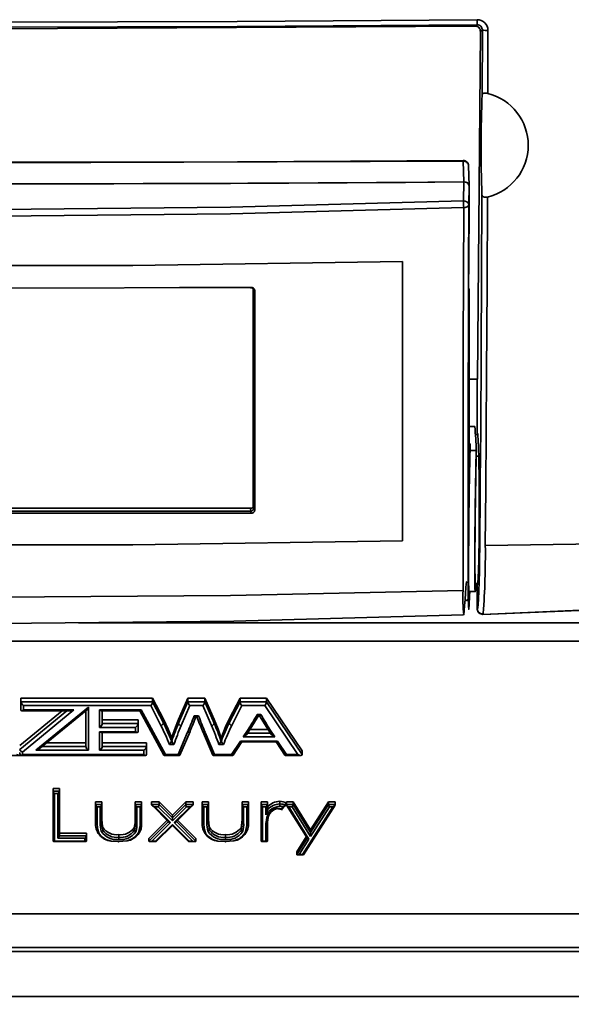
# Model space of a CAD drawing. Units: millimetres. Extents: x 0 to 5880, y 0 to 4158.
# Drawn here: x 1452 to 1556, y 1099 to 1283 of the extents above; entities that cross this region are included whole.
import ezdxf

# ---------------------------------------------------------------- set-up
doc = ezdxf.new("R2010")
doc.units = ezdxf.units.MM
doc.header["$LTSCALE"] = 14
doc.layers.add('KONTUR', color=7, linetype='Continuous', lineweight=35)
doc.styles.add('SLDTEXTSTYLE0', font='TXT', dxfattribs={"width": 0.605})
doc.dimstyles.new('SLDDIMSTYLE3', dxfattribs={"dimtxt": 43.147754, "dimasz": 46.228, "dimexe": 0, "dimexo": 0.0625, "dimgap": 10.786938, "dimtad": 1, "dimdec": 0, "dimrnd": 1e-09, "dimzin": 12, "dimdsep": 46, "dimtxsty": 'SLDTEXTSTYLE0', "dimsah": 1, "dimcen": 0.09, "dimadec": 0, "dimazin": 3, "dimtfac": 1, "dimtofl": 0, "dimtmove": 0, "dimatfit": 3, "dimfxl": 0, "dimfrac": 2, "dimtolj": 1, "dimtzin": 12, "dimarcsym": 0})

# ---------------------------------------------------------------- blocks, each defined once
blk = doc.blocks.new('_D_8')
at = {"color": 7, "linetype": 'Continuous', "lineweight": 18}
for p, q in [((1045.08, 1086.66), (1045.08, 209.5)), ((2332.01, 576.57), (2332.01, 209.5)), ((1045.08, 237.5), (2332.01, 237.5))]:
    blk.add_line(p, q, dxfattribs=at)
for points in [[(1045.08, 237.5), (1091.31, 230.39), (1091.31, 244.61)], [(2332.01, 237.5), (2285.78, 244.61), (2285.78, 230.39)]]:
    blk.add_solid(points, dxfattribs=at)
at = {"color": 7, "linetype": 'Continuous', "lineweight": 18, "insert": (1622.7, 294.8), "char_height": 44.45, "attachment_point": 1, "style": 'SLDTEXTSTYLE0'}
blk.add_mtext('1287', dxfattribs=at)

msp = doc.modelspace()

# ---------------------------------------------------------------- linework, layer by layer
at = {"layer": 'KONTUR', "color": 7, "linetype": 'Continuous', "lineweight": 35}
for p, q in [((1537.663, 1282.226), (1538.023, 1282.469)), ((1538.666, 1281.22), (1538.108, 1215.939)), ((1539.029, 1281.467), (1538.666, 1281.22)), ((1539.006, 1269.398), (1539.029, 1281.467)), ((1540.044, 1269.564), (1540.067, 1281.408)), ((1535.446, 1256.859), (1448.084, 1256.528)), ((1535.577, 1252.959), (1535.446, 1256.859)), ((1536.583, 1252.248), (1536.456, 1256.027)), ((1535.573, 1252.959), (1535.487, 1249.397)), ((1536.584, 1252.252), (1536.498, 1248.696)), ((1536.584, 1245.479), (1536.584, 1252.252)), ((1536.584, 1252.23), (1536.584, 1245.479)), ((1536.484, 1240.889), (1536.584, 1245.479)), ((1524.084, 1238.055), (1524.084, 1185.589)), ((1482.252, 1233.116), (1495.597, 1233.116)), ((1496.084, 1233.166), (1496.084, 1192.086)), ((1536.584, 1232.724), (1536.458, 1233.064)), ((1536.584, 1232.724), (1536.442, 1227.789)), ((1536.584, 1200.064), (1536.584, 1232.724)), ((1538.108, 1215.939), (1536.584, 1215.939)), ((1536.584, 1215.923), (1538.084, 1215.923)), ((1538.108, 1215.939), (1538.084, 1215.923)), ((1538.084, 1215.923), (1538.084, 1205.826)), ((1537.597, 1207.076), (1536.584, 1207.076)), ((1538.153, 1205.576), (1537.625, 1205.576)), ((1536.716, 1203.82), (1536.584, 1200.064)), ((1536.584, 1203.82), (1536.716, 1203.82)), ((1536.716, 1203.82), (1536.716, 1202.544)), ((1536.716, 1202.544), (1537.884, 1202.544)), ((1537.884, 1201.483), (1537.884, 1202.544)), ((1537.884, 1201.483), (1538.352, 1201.483)), ((1496.084, 1192.086), (1496.096, 1191.576)), ((1495.597, 1191.177), (1400.57, 1191.177)), ((1495.584, 1191.705), (1400.583, 1191.705)), ((1495.584, 1191.705), (1495.597, 1191.177)), ((1537.711, 1177.576), (1538.153, 1177.576)), ((1538.084, 1177.326), (1538.084, 1172.796)), ((1538.084, 1172.796), (1538.084, 1177.326)), ((1536.524, 1176.076), (1537.693, 1176.076)), ((1536.63, 1175.189), (1536.653, 1176.076)), ((1539.122, 1171.797), (1539.187, 1171.999)), ((1463.297, 1170.23), (1779.537, 1170.23)), ((1779.457, 1166.737), (1116.711, 1166.737)), ((1452.505, 1156.069), (1477.207, 1156.069)), ((1452.505, 1155.362), (1452.505, 1156.069)), ((1452.505, 1153.845), (1452.505, 1155.362)), ((1452.505, 1155.362), (1477.207, 1155.362)), ((1477.207, 1156.069), (1479.235, 1152.125)), ((1477.207, 1155.362), (1477.207, 1156.069)), ((1477.207, 1155.362), (1479.235, 1151.418)), ((1482.08, 1152.073), (1483.816, 1156.069)), ((1482.08, 1151.365), (1483.816, 1155.362)), ((1483.816, 1155.362), (1483.816, 1156.069)), ((1483.816, 1156.069), (1486.991, 1156.069)), ((1483.816, 1155.362), (1486.991, 1155.362)), ((1486.991, 1156.069), (1488.73, 1152.073)), ((1486.991, 1155.362), (1486.991, 1156.069)), ((1486.991, 1155.362), (1488.73, 1151.365)), ((1491.576, 1152.125), (1493.603, 1156.069)), ((1491.576, 1151.418), (1493.603, 1155.362)), ((1493.603, 1155.362), (1493.603, 1156.069)), ((1493.603, 1156.069), (1498.553, 1156.069)), ((1493.603, 1155.362), (1498.553, 1155.362)), ((1498.553, 1155.362), (1498.553, 1156.069)), ((1498.553, 1156.069), (1505.238, 1146.172)), ((1498.553, 1155.362), (1505.238, 1145.465)), ((1452.279, 1147.147), (1460.266, 1153.698)), ((1452.279, 1146.44), (1461.128, 1153.698)), ((1452.652, 1153.698), (1461.626, 1153.698)), ((1462.398, 1153.845), (1452.779, 1145.955)), ((1453.005, 1154.655), (1453.005, 1153.845)), ((1476.857, 1154.655), (1453.005, 1154.655)), ((1453.005, 1153.845), (1462.398, 1153.845)), ((1455.293, 1146.272), (1465.182, 1154.385)), ((1456.206, 1146.728), (1464.763, 1153.748)), ((1464.682, 1146.979), (1464.682, 1153.682)), ((1465.182, 1154.385), (1465.182, 1146.272)), ((1467.266, 1153.845), (1475.082, 1153.845)), ((1467.266, 1150.577), (1467.266, 1153.845)), ((1467.62, 1153.698), (1474.839, 1153.698)), ((1467.766, 1153.698), (1467.766, 1151.284)), ((1474.784, 1153.698), (1479.292, 1145.364)), ((1475.082, 1153.845), (1479.616, 1145.462)), ((1478.763, 1150.946), (1476.857, 1154.655)), ((1484.186, 1154.655), (1482.559, 1150.909)), ((1486.622, 1154.655), (1484.186, 1154.655)), ((1488.252, 1150.908), (1486.622, 1154.655)), ((1493.954, 1154.655), (1492.047, 1150.946)), ((1498.238, 1154.655), (1493.954, 1154.655)), ((1504.447, 1145.462), (1498.238, 1154.655)), ((1467.766, 1151.991), (1474.494, 1151.991)), ((1474.494, 1151.284), (1474.494, 1151.991)), ((1479.235, 1151.418), (1479.235, 1152.125)), ((1482.08, 1151.365), (1482.08, 1152.073)), ((1484.978, 1152.757), (1485.826, 1152.757)), ((1485.251, 1152.611), (1485.555, 1152.611)), ((1488.73, 1151.365), (1488.73, 1152.073)), ((1491.576, 1151.418), (1491.576, 1152.125)), ((1495.49, 1150.268), (1497.089, 1152.886)), ((1496.792, 1152.979), (1497.515, 1152.979)), ((1497.029, 1152.832), (1497.28, 1152.832)), ((1473.994, 1150.577), (1467.266, 1150.577)), ((1467.266, 1149.767), (1473.994, 1149.767)), ((1467.266, 1146.272), (1467.266, 1149.767)), ((1467.62, 1149.621), (1474.347, 1149.621)), ((1467.766, 1151.284), (1474.494, 1151.284)), ((1467.766, 1149.621), (1467.766, 1146.979)), ((1473.994, 1149.767), (1473.994, 1150.577)), ((1474.494, 1151.284), (1474.494, 1149.767)), ((1481.972, 1145.462), (1483.754, 1149.651)), ((1482.329, 1145.378), (1484.213, 1149.807)), ((1486.594, 1149.807), (1488.478, 1145.378)), ((1487.054, 1149.649), (1488.835, 1145.462)), ((1494.191, 1148.795), (1495.102, 1150.177)), ((1494.914, 1149.337), (1495.52, 1150.256)), ((1495.489, 1150.209), (1498.821, 1150.209)), ((1495.52, 1150.256), (1495.514, 1150.248)), ((1498.79, 1150.255), (1499.396, 1149.337)), ((1499.208, 1150.176), (1500.119, 1148.795)), ((1480.719, 1148.06), (1480.719, 1148.767)), ((1480.719, 1148.767), (1480.794, 1148.767)), ((1480.719, 1148.06), (1480.794, 1148.06)), ((1480.794, 1148.06), (1480.794, 1148.767)), ((1490.014, 1148.06), (1490.014, 1148.767)), ((1490.014, 1148.767), (1490.091, 1148.767)), ((1490.014, 1148.06), (1490.091, 1148.06)), ((1490.091, 1148.06), (1490.091, 1148.767)), ((1492.011, 1145.462), (1493.661, 1147.985)), ((1492.306, 1145.353), (1493.931, 1147.839)), ((1493.661, 1147.985), (1500.649, 1147.985)), ((1493.887, 1147.839), (1500.423, 1147.839)), ((1500.119, 1148.795), (1494.191, 1148.795)), ((1495.023, 1149.502), (1499.287, 1149.502)), ((1500.379, 1147.839), (1502.003, 1145.353)), ((1500.649, 1147.985), (1502.298, 1145.462)), ((1452.779, 1145.955), (1452.779, 1145.462)), ((1465.182, 1146.272), (1455.293, 1146.272)), ((1456.512, 1146.979), (1464.682, 1146.979)), ((1457.374, 1147.686), (1464.682, 1147.686)), ((1475.553, 1146.272), (1467.266, 1146.272)), ((1467.766, 1147.686), (1476.053, 1147.686)), ((1467.766, 1146.979), (1476.053, 1146.979)), ((1475.553, 1145.462), (1475.553, 1146.272)), ((1476.053, 1146.979), (1476.053, 1147.686)), ((1476.053, 1146.979), (1476.053, 1145.462)), ((1481.185, 1147.353), (1480.339, 1147.353)), ((1490.47, 1147.353), (1489.621, 1147.353)), ((1505.238, 1146.172), (1505.238, 1145.465)), ((1449.137, 1145.316), (1475.907, 1145.316)), ((1452.779, 1145.462), (1475.553, 1145.462)), ((1479.373, 1145.316), (1482.235, 1145.316)), ((1479.616, 1145.462), (1481.972, 1145.462)), ((1488.572, 1145.316), (1492.237, 1145.316)), ((1488.835, 1145.462), (1492.011, 1145.462)), ((1502.072, 1145.316), (1505.008, 1145.316)), ((1502.298, 1145.462), (1504.447, 1145.462)), ((1505.238, 1145.465), (1505.238, 1145.438)), ((1458.524, 1139.098), (1459.711, 1139.098)), ((1458.524, 1138.603), (1458.524, 1139.098)), ((1458.524, 1129.249), (1458.524, 1138.603)), ((1458.524, 1138.603), (1459.711, 1138.603)), ((1459.711, 1138.603), (1459.711, 1139.098)), ((1459.711, 1138.603), (1459.711, 1130.208)), ((1458.824, 1138.179), (1458.824, 1129.249)), ((1459.411, 1138.179), (1458.824, 1138.179)), ((1459.411, 1129.784), (1459.411, 1138.179)), ((1501.079, 1136.205), (1501.079, 1136.7)), ((1466.495, 1136.58), (1467.683, 1136.58)), ((1466.495, 1136.085), (1466.495, 1136.58)), ((1466.495, 1136.085), (1467.683, 1136.085)), ((1466.495, 1132.819), (1466.495, 1136.085)), ((1467.383, 1135.66), (1466.795, 1135.66)), ((1466.795, 1135.66), (1466.795, 1132.607)), ((1467.383, 1132.702), (1467.383, 1135.66)), ((1467.683, 1136.085), (1467.683, 1136.58)), ((1467.683, 1136.085), (1467.683, 1132.914)), ((1473.958, 1136.58), (1475.145, 1136.58)), ((1473.958, 1136.085), (1473.958, 1136.58)), ((1473.958, 1136.085), (1475.145, 1136.085)), ((1473.958, 1132.914), (1473.958, 1136.085)), ((1474.845, 1135.66), (1474.258, 1135.66)), ((1474.258, 1135.66), (1474.258, 1132.702)), ((1474.845, 1132.546), (1474.845, 1135.66)), ((1475.145, 1136.085), (1475.145, 1136.58)), ((1475.145, 1136.085), (1475.145, 1132.757)), ((1477.011, 1136.58), (1478.423, 1136.58)), ((1477.011, 1136.085), (1477.011, 1136.58)), ((1477.011, 1136.085), (1478.423, 1136.085)), ((1477.09, 1135.949), (1480.257, 1132.813)), ((1478.269, 1135.66), (1477.594, 1135.66)), ((1477.594, 1135.66), (1480.576, 1132.708)), ((1480.912, 1133.041), (1478.269, 1135.66)), ((1478.423, 1136.085), (1478.423, 1136.58)), ((1478.423, 1136.58), (1480.912, 1134.114)), ((1478.423, 1136.085), (1480.912, 1133.619)), ((1480.912, 1134.114), (1483.4, 1136.58)), ((1480.912, 1133.619), (1483.4, 1136.085)), ((1483.555, 1135.66), (1480.912, 1133.041)), ((1481.251, 1132.708), (1484.23, 1135.66)), ((1481.57, 1132.813), (1484.734, 1135.949)), ((1483.4, 1136.58), (1484.813, 1136.58)), ((1483.4, 1136.085), (1483.4, 1136.58)), ((1483.4, 1136.085), (1484.813, 1136.085)), ((1484.23, 1135.66), (1483.555, 1135.66)), ((1484.813, 1136.085), (1484.813, 1136.58)), ((1486.509, 1136.58), (1487.696, 1136.58)), ((1486.509, 1136.085), (1486.509, 1136.58)), ((1486.509, 1136.085), (1487.696, 1136.085)), ((1486.509, 1132.819), (1486.509, 1136.085)), ((1487.396, 1135.66), (1486.809, 1135.66)), ((1486.809, 1135.66), (1486.809, 1132.607)), ((1487.396, 1132.702), (1487.396, 1135.66)), ((1487.696, 1136.085), (1487.696, 1136.58)), ((1487.696, 1136.085), (1487.696, 1132.914)), ((1493.971, 1136.58), (1495.159, 1136.58)), ((1493.971, 1136.085), (1493.971, 1136.58)), ((1493.971, 1132.914), (1493.971, 1136.085)), ((1493.971, 1136.085), (1495.159, 1136.085)), ((1494.271, 1135.66), (1494.271, 1132.702)), ((1494.859, 1135.66), (1494.271, 1135.66)), ((1494.859, 1132.546), (1494.859, 1135.66)), ((1495.159, 1136.085), (1495.159, 1136.58)), ((1495.159, 1136.085), (1495.159, 1132.757)), ((1497.533, 1136.58), (1498.72, 1136.58)), ((1497.533, 1136.085), (1497.533, 1136.58)), ((1497.533, 1129.249), (1497.533, 1136.085)), ((1497.533, 1136.085), (1498.72, 1136.085)), ((1497.833, 1135.66), (1497.833, 1129.249)), ((1498.42, 1135.66), (1497.833, 1135.66)), ((1498.42, 1134.161), (1498.42, 1135.66)), ((1498.72, 1136.085), (1498.72, 1136.58)), ((1498.72, 1136.085), (1498.72, 1135.078)), ((1501.343, 1135.296), (1501.686, 1135.679)), ((1501.448, 1135.176), (1502.062, 1135.861)), ((1502.112, 1135.97), (1502.112, 1136.465)), ((1502.282, 1136.58), (1503.562, 1136.58)), ((1502.282, 1136.085), (1502.282, 1136.58)), ((1502.282, 1136.085), (1503.562, 1136.085)), ((1502.316, 1135.99), (1506.215, 1129.752)), ((1503.367, 1135.66), (1502.743, 1135.66)), ((1502.743, 1135.66), (1506.519, 1129.619)), ((1506.833, 1130.116), (1503.367, 1135.66)), ((1503.562, 1136.58), (1506.835, 1131.344)), ((1503.562, 1136.085), (1503.562, 1136.58)), ((1503.562, 1136.085), (1506.835, 1130.849)), ((1505.31, 1126.73), (1510.977, 1135.66)), ((1505.49, 1126.666), (1511.406, 1135.989)), ((1510.352, 1135.66), (1506.833, 1130.116)), ((1506.835, 1131.344), (1510.158, 1136.58)), ((1506.835, 1130.849), (1510.158, 1136.085)), ((1510.158, 1136.085), (1510.158, 1136.58)), ((1510.158, 1136.58), (1511.436, 1136.58)), ((1510.158, 1136.085), (1511.436, 1136.085)), ((1510.977, 1135.66), (1510.352, 1135.66)), ((1511.436, 1136.58), (1511.436, 1136.085)), ((1511.436, 1136.085), (1511.436, 1136.051)), ((1476.502, 1129.744), (1479.928, 1133.139)), ((1480.912, 1133.619), (1480.912, 1134.114)), ((1480.912, 1133.041), (1480.912, 1133.619)), ((1481.898, 1133.139), (1485.322, 1129.744)), ((1467.871, 1131.316), (1467.871, 1131.811)), ((1473.762, 1131.248), (1473.762, 1131.743)), ((1476.502, 1129.249), (1480.178, 1132.891)), ((1480.576, 1132.708), (1477.085, 1129.249)), ((1477.76, 1129.249), (1480.912, 1132.372)), ((1477.894, 1129.171), (1480.912, 1132.162)), ((1480.912, 1132.372), (1484.064, 1129.249)), ((1480.912, 1132.162), (1480.912, 1132.372)), ((1480.912, 1132.162), (1483.93, 1129.171)), ((1484.739, 1129.249), (1481.251, 1132.708)), ((1481.648, 1132.891), (1485.322, 1129.249)), ((1487.884, 1131.316), (1487.884, 1131.811)), ((1493.775, 1131.248), (1493.775, 1131.743)), ((1498.42, 1129.249), (1498.42, 1131.334)), ((1498.72, 1131.546), (1498.72, 1129.249)), ((1506.835, 1130.849), (1506.835, 1131.344)), ((1458.824, 1129.249), (1464.499, 1129.249)), ((1464.499, 1129.784), (1459.411, 1129.784)), ((1459.711, 1130.703), (1464.799, 1130.703)), ((1459.711, 1130.208), (1464.799, 1130.208)), ((1464.499, 1129.249), (1464.499, 1129.784)), ((1464.799, 1130.208), (1464.799, 1130.703)), ((1464.799, 1130.208), (1464.799, 1129.249)), ((1470.839, 1129.968), (1470.839, 1130.463)), ((1476.502, 1129.249), (1476.502, 1129.744)), ((1477.085, 1129.249), (1477.76, 1129.249)), ((1484.064, 1129.249), (1484.739, 1129.249)), ((1485.322, 1129.249), (1485.322, 1129.744)), ((1490.852, 1129.968), (1490.852, 1130.463)), ((1497.833, 1129.249), (1498.42, 1129.249)), ((1504.222, 1127.225), (1506.022, 1130.061)), ((1504.222, 1126.73), (1506.178, 1129.811)), ((1506.519, 1129.619), (1504.685, 1126.73)), ((1458.612, 1129.161), (1464.712, 1129.161)), ((1476.673, 1129.161), (1477.869, 1129.161)), ((1483.954, 1129.161), (1485.151, 1129.161)), ((1497.621, 1129.161), (1498.632, 1129.161)), ((1504.222, 1126.73), (1504.222, 1127.225)), ((1504.358, 1126.642), (1505.448, 1126.642)), ((1504.685, 1126.73), (1505.31, 1126.73)), ((1573.084, 1115.602), (1450.584, 1115.602)), ((1450.584, 1109.238), (1579.386, 1109.238)), ((1450.584, 1108.531), (1580.086, 1108.531)), ((1045.738, 1100.045), (1850.43, 1100.045))]:
    msp.add_line(p, q, dxfattribs=at)
at = {"layer": 'KONTUR', "color": 7, "linetype": 'Continuous', "lineweight": 35, "flags": 128}
for points in [[(1358.118, 1283.415), (1403.093, 1283.064), (1448.083, 1282.946), (1493.076, 1283.064), (1538.05, 1283.415)], [(1538.023, 1282.469), (1493.062, 1282.118), (1448.083, 1282.001), (1403.106, 1282.118), (1358.144, 1282.469)], [(1358.504, 1282.226), (1448.084, 1281.73), (1537.663, 1282.226)], [(1539.006, 1269.398), (1539.086, 1269.529), (1539.183, 1269.577), (1539.307, 1269.608), (1539.469, 1269.624), (1539.647, 1269.623), (1539.844, 1269.603), (1540.044, 1269.564)], [(1535.449, 1256.992), (1493.132, 1256.749), (1448.084, 1256.661)], [(1535.446, 1256.859), (1535.447, 1256.969), (1535.449, 1256.982)], [(1535.573, 1252.959), (1522.068, 1252.86), (1468.045, 1252.631), (1414.32, 1252.665), (1360.595, 1252.959)], [(1536.584, 1252.252), (1536.527, 1252.486), (1536.365, 1252.694), (1536.114, 1252.852), (1535.803, 1252.942), (1535.573, 1252.959)], [(1535.487, 1249.397), (1491.795, 1248.202), (1448.083, 1247.804), (1404.373, 1248.202), (1360.68, 1249.397)], [(1538.084, 1172.796), (1538.158, 1173.008), (1538.23, 1173.644), (1538.299, 1174.69), (1538.363, 1176.117), (1538.421, 1177.906), (1538.471, 1179.993), (1538.489, 1180.911), (1538.505, 1181.868), (1538.52, 1182.86), (1538.532, 1183.875), (1538.544, 1184.918), (1538.563, 1186.898), (1538.581, 1188.884), (1538.599, 1190.877), (1538.616, 1192.867), (1538.634, 1194.889), (1538.65, 1196.885), (1538.687, 1201.613), (1538.722, 1206.478), (1538.815, 1221.024), (1538.89, 1235.717), (1538.95, 1250.511)], [(1539.987, 1250.121), (1539.786, 1250.087), (1539.59, 1250.081), (1539.412, 1250.102), (1539.25, 1250.148), (1539.126, 1250.213), (1539.029, 1250.301), (1538.95, 1250.511)], [(1539.582, 1184.695), (1539.678, 1195.384), (1539.76, 1206.221), (1539.831, 1217.126), (1539.919, 1233.574), (1539.987, 1250.121)], [(1535.535, 1248.152), (1491.818, 1246.955), (1448.083, 1246.557), (1404.349, 1246.955), (1360.633, 1248.152)], [(1535.535, 1248.152), (1535.486, 1235.11), (1535.449, 1222.445), (1535.422, 1210.168), (1535.41, 1201.231), (1535.405, 1192.552), (1535.409, 1184.189), (1535.423, 1176.25)], [(1536.498, 1248.696), (1536.498, 1248.686), (1536.421, 1248.491), (1536.212, 1248.316), (1535.976, 1248.218), (1535.782, 1248.174), (1535.535, 1248.152)], [(1536.498, 1248.696), (1536.453, 1236.596), (1536.417, 1224.821), (1536.391, 1213.378), (1536.374, 1202.289), (1536.369, 1195.044), (1536.37, 1188.123), (1536.377, 1181.432), (1536.382, 1178.996), (1536.388, 1176.618), (1536.402, 1174.643), (1536.421, 1173.711)], [(1536.442, 1227.789), (1536.448, 1229.809), (1536.46, 1233.877), (1536.472, 1237.369), (1536.484, 1240.889)], [(1372.084, 1238.055), (1422.422, 1237.294), (1473.476, 1237.292), (1524.084, 1238.055)], [(1495.598, 1233.155), (1448.084, 1233.015), (1400.569, 1233.155)], [(1495.597, 1233.116), (1495.598, 1233.089), (1495.598, 1233.07), (1495.598, 1233.061), (1495.598, 1233.062), (1495.598, 1233.072), (1495.598, 1233.091), (1495.598, 1233.119), (1495.598, 1233.155)], [(1496.096, 1232.755), (1496.097, 1212.143), (1496.096, 1191.576)], [(1496.394, 1191.383), (1496.361, 1211.953), (1496.394, 1232.564)], [(1400.57, 1190.777), (1448.084, 1190.801), (1495.598, 1190.777)], [(1524.084, 1185.589), (1473.478, 1184.838), (1422.784, 1184.838), (1372.084, 1185.589)], [(1615.842, 1185.963), (1577.731, 1185.279), (1539.582, 1184.695)], [(1535.616, 1172.323), (1535.635, 1172.519), (1535.705, 1173.455), (1535.781, 1174.593), (1535.86, 1175.764), (1535.94, 1176.794), (1536.017, 1177.516), (1536.054, 1177.746), (1536.071, 1177.826), (1536.089, 1177.88), (1536.098, 1177.897), (1536.102, 1177.903), (1536.106, 1177.908), (1536.108, 1177.91), (1536.11, 1177.911), (1536.114, 1177.912), (1536.119, 1177.911), (1536.122, 1177.91)], [(1535.423, 1176.25), (1491.78, 1175.338), (1448.084, 1175.035), (1404.388, 1175.338), (1360.745, 1176.25)], [(1539.122, 1171.797), (1547.992, 1172.146), (1557.262, 1172.539), (1565.925, 1172.93), (1574.796, 1173.35), (1583.262, 1173.767), (1587.878, 1173.999), (1592.75, 1174.248), (1597.879, 1174.513), (1602.282, 1174.743), (1607.125, 1174.997), (1611.111, 1175.208), (1616.189, 1175.476)], [(1539.122, 1171.797), (1572.807, 1173.254), (1594.499, 1174.338), (1616.189, 1175.476)], [(1536.421, 1173.711), (1536.429, 1173.325), (1536.467, 1172.708), (1536.514, 1172.822), (1536.569, 1173.661), (1536.63, 1175.189)], [(1535.518, 1171.678), (1535.573, 1171.898), (1535.616, 1172.323)], [(1538.47, 1172.053), (1538.736, 1171.897), (1539.188, 1171.978)], [(1360.647, 1171.689), (1403.74, 1170.498), (1448.084, 1170.09), (1492.427, 1170.498), (1535.521, 1171.689)], [(1479.235, 1152.125), (1480.111, 1150.254), (1480.719, 1148.767)], [(1480.794, 1148.767), (1481.481, 1150.625), (1482.08, 1152.073)], [(1488.73, 1152.073), (1489.484, 1150.228), (1490.014, 1148.767)], [(1490.091, 1148.767), (1490.879, 1150.657), (1491.576, 1152.125)], [(1497.23, 1152.827), (1497.274, 1152.751), (1498.801, 1150.262)], [(1484.232, 1149.901), (1484.223, 1149.834), (1484.213, 1149.807)], [(1486.576, 1149.901), (1486.585, 1149.834), (1486.594, 1149.807)], [(1498.794, 1150.258), (1498.78, 1150.273), (1498.771, 1150.312)], [(1501.079, 1136.7), (1501.68, 1136.617), (1502.112, 1136.465)], [(1500.683, 1135.284), (1500.929, 1135.274), (1501.57, 1135.127)], [(1501.343, 1135.296), (1501.344, 1135.294), (1501.38, 1135.226), (1501.42, 1135.176), (1501.444, 1135.173), (1501.446, 1135.177)], [(1467.683, 1133.409), (1467.721, 1132.509), (1467.871, 1131.811)], [(1473.762, 1131.743), (1473.937, 1132.672), (1473.958, 1133.409)], [(1487.696, 1133.409), (1487.735, 1132.509), (1487.884, 1131.811)], [(1493.775, 1131.743), (1493.951, 1132.672), (1493.971, 1133.409)], [(1498.932, 1133.892), (1498.916, 1133.825), (1498.869, 1133.771), (1498.796, 1133.737), (1498.706, 1133.726), (1498.658, 1133.73), (1498.642, 1133.733)], [(1466.495, 1132.819), (1466.512, 1132.748), (1466.561, 1132.686), (1466.636, 1132.639), (1466.73, 1132.612), (1466.761, 1132.609), (1466.795, 1132.607)], [(1466.795, 1132.607), (1466.864, 1131.62), (1467.193, 1130.613), (1467.637, 1130.075), (1468.444, 1129.555), (1469.443, 1129.248), (1470.828, 1129.129)], [(1470.828, 1129.129), (1472.416, 1129.29), (1473.395, 1129.649), (1474.005, 1130.072), (1474.552, 1130.804), (1474.835, 1132.16), (1474.845, 1132.546)], [(1475.145, 1132.757), (1475.128, 1132.687), (1475.08, 1132.624), (1475.004, 1132.577), (1474.911, 1132.551), (1474.879, 1132.547), (1474.845, 1132.546)], [(1486.509, 1132.819), (1486.526, 1132.748), (1486.575, 1132.686), (1486.65, 1132.639), (1486.743, 1132.612), (1486.775, 1132.609), (1486.809, 1132.607)], [(1486.809, 1132.607), (1486.878, 1131.62), (1487.206, 1130.613), (1487.651, 1130.075), (1488.458, 1129.555), (1489.456, 1129.248), (1490.842, 1129.129)], [(1490.842, 1129.129), (1492.429, 1129.29), (1493.408, 1129.649), (1494.019, 1130.072), (1494.566, 1130.804), (1494.849, 1132.16), (1494.859, 1132.546)], [(1495.159, 1132.757), (1495.142, 1132.687), (1495.093, 1132.624), (1495.018, 1132.577), (1494.925, 1132.551), (1494.893, 1132.547), (1494.859, 1132.546)], [(1470.839, 1129.544), (1470.839, 1129.554), (1470.839, 1129.596), (1470.839, 1129.689), (1470.839, 1129.789), (1470.839, 1129.886), (1470.839, 1129.968)], [(1490.852, 1129.544), (1490.852, 1129.554), (1490.852, 1129.596), (1490.852, 1129.689), (1490.852, 1129.789), (1490.852, 1129.886), (1490.852, 1129.968)], [(1470.828, 1129.129), (1470.828, 1129.071), (1470.828, 1129.043), (1470.828, 1129.049), (1470.828, 1129.087), (1470.828, 1129.113), (1470.828, 1129.129)], [(1490.842, 1129.129), (1490.842, 1129.071), (1490.842, 1129.043), (1490.842, 1129.049), (1490.842, 1129.087), (1490.842, 1129.113), (1490.842, 1129.129)]]:
    msp.add_lwpolyline(points, dxfattribs=at)
at = {"layer": 'KONTUR', "color": 7, "linetype": 'Continuous', "lineweight": 35}
for centre, radius, start, end in [((1531.446, 1283.125), 6.61, 354.30517, 2.51645), ((1538.067, 1281.415), 2, 359.7853, 90.49784), ((1537.673, 1281.233), 0.993, 359.24955, 90.57015), ((1538.032, 1281.472), 0.997, 359.67042, 90.52294), ((1539.818, 1286.188), 4.787, 260.52355, 272.9887), ((1786.997, 1259.223), 248.2, 177.65045, 182.01161), ((1537.628, 1259.849), 10.01, 283.63034, 76.03229), ((1535.526, 1255.929), 0.933, 4.69043, 94.93664), ((1535.457, 1255.993), 1, 0, 90.33307), ((1535.681, 1252.044), 0.921, 11.6592, 96.49282), ((1535.613, 1248.5), 0.906, 12.50713, 98.00825), ((1492.773, 1247.146), 42.773, 1.34728, 3.01642), ((1495.662, 1232.68), 0.441, 9.86693, 98.44014), ((1495.694, 1232.453), 0.708, 9.01713, 97.79477), ((1496.353, 1232.828), 0.267, 195.74565, 278.85598), ((1492.224, 1201.913), 45.664, 0.79289, 6.4703), ((1495.64, 1192.15), 0.448, 262.81817, 351.77674), ((1495.646, 1191.627), 0.453, 263.8434, 353.44615), ((1269.32, 1190.711), 226.278, 0.01666, 0.11789), ((1495.682, 1191.492), 0.72, 263.25486, 351.29602), ((1496.353, 1191.647), 0.267, 195.49347, 278.74062), ((1396.518, 1182.792), 143.077, 355.67399, 0.76194), ((1565.871, 1174.739), 30.485, 177.16002, 185.67504), ((1535.736, 1175.227), 0.879, 265.50125, 347.05793), ((1539.031, 1172.777), 0.947, 178.81141, 232.19913), ((1539.084, 1172.797), 1, 180.00972, 272.16462), ((1478.654, 1151.527), 0.591, 280.69336, 349.34444), ((1442.654, 1133.236), 40.85, 21.2778, 26.42979), ((1441.36, 1168.153), 46.255, 336.42258, 340.55926), ((1447.518, 1166.121), 40.138, 336.1648, 340.33052), ((1485.323, 1153.081), 0.473, 223.15549, 261.29678), ((1539.757, 1172.661), 57.847, 200.27958, 203.1691), ((1485.483, 1153.077), 0.469, 278.89465, 317.03737), ((1545.92, 1174.71), 63.978, 200.0672, 203.06043), ((1529.46, 1132.659), 42.274, 153.6571, 158.63536), ((1492.157, 1151.527), 0.592, 190.6242, 259.23866), ((1453.839, 1176.976), 49.202, 326.99823, 330.80909), ((1497.081, 1153.191), 0.358, 216.30906, 261.69115), ((1497.227, 1153.189), 0.357, 278.52282, 323.83868), ((1549.147, 1182.255), 59.354, 209.55413, 212.71578), ((1443.207, 1133.214), 39.733, 20.8456, 26.50649), ((1526.749, 1132.078), 48.655, 156.64543, 160.82355), ((1532.537, 1129.558), 54.348, 156.86704, 160.88753), ((1482.642, 1151.475), 0.572, 191.07075, 261.67658), ((1483.883, 1150.024), 0.395, 250.89188, 326.66323), ((1486.926, 1150.025), 0.397, 213.28915, 288.83718), ((1488.178, 1151.464), 0.561, 277.62204, 349.88388), ((1446.484, 1132.781), 45.532, 18.66544, 23.46098), ((1448.739, 1133.937), 43.624, 18.88948, 23.5482), ((1533.408, 1130.647), 46.074, 153.85883, 158.74034), ((1495.258, 1150.503), 0.361, 244.38821, 315.05614), ((1499.056, 1150.495), 0.354, 222.15073, 295.4652), ((1479.582, 1148.216), 1.148, 311.2439, 352.18811), ((1481.922, 1148.222), 1.139, 188.17093, 229.71044), ((1488.89, 1148.221), 1.135, 310.13118, 351.85392), ((1491.23, 1148.215), 1.15, 187.75041, 228.58231), ((1501.085, 1133.653), 3.046, 90.1222, 140.9262), ((1501.43, 1132.212), 3.586, 95.64006, 147.06823), ((1495.336, 1135.678), 3.437, 333.81947, 349.96061), ((1500.886, 1133.007), 2.359, 90.8345, 162.07649), ((1501.149, 1133.025), 3.181, 91.26471, 139.78487), ((1500.919, 1133.291), 2.075, 91.7915, 163.15677), ((1500.816, 1133.338), 2.028, 74.93424, 88.9799), ((1504.347, 1135.375), 3.496, 180.14974, 181.53382), ((1430.955, 1136.227), 70.124, 359.63501, 359.98188), ((1501.036, 1133.653), 2.127, 72.20627, 88.87785), ((1500.972, 1133.337), 2.869, 66.58754, 87.87213), ((1501.66, 1136.174), 0.496, 272.98437, 335.74316), ((1507.42, 1131.713), 9.007, 167.04492, 182.4123), ((1507.638, 1131.923), 8.925, 167.25322, 182.41971), ((1469.698, 1132.46), 3.222, 173.61659, 265.41677), ((1472.28, 1132.453), 4.904, 177.09564, 196.75792), ((1467.42, 1132.967), 0.268, 261.95322, 348.57521), ((1467.531, 1131.382), 0.347, 278.95829, 349.00188), ((1472.474, 1132.668), 4.798, 177.05812, 196.36905), ((1470.4, 1133.439), 3.008, 212.78039, 278.38916), ((1470.422, 1132.993), 3.054, 213.32833, 277.84121), ((1471.224, 1133.562), 3.123, 262.9232, 324.3696), ((1471.284, 1132.929), 2.994, 261.44825, 325.84455), ((1471.983, 1132.439), 3.178, 277.86706, 5.7406), ((1469.166, 1132.634), 4.8, 343.22345, 3.34888), ((1474.111, 1131.314), 0.355, 190.6877, 259.38055), ((1474.221, 1132.967), 0.268, 191.4263, 278.007), ((1469.382, 1132.418), 4.884, 342.69321, 3.326), ((1489.711, 1132.46), 3.222, 173.61656, 265.41676), ((1492.294, 1132.453), 4.904, 177.09562, 196.75806), ((1487.434, 1132.967), 0.268, 261.95238, 348.57639), ((1487.544, 1131.382), 0.347, 278.96001, 349.00053), ((1492.488, 1132.668), 4.798, 177.05854, 196.36876), ((1490.413, 1133.439), 3.008, 212.78031, 278.38921), ((1490.436, 1132.993), 3.054, 213.32833, 277.84119), ((1491.237, 1133.562), 3.123, 262.92323, 324.36952), ((1491.298, 1132.929), 2.994, 261.44849, 325.84427), ((1491.997, 1132.439), 3.178, 277.86709, 5.74053), ((1489.18, 1132.634), 4.8, 343.22358, 3.34888), ((1494.124, 1131.314), 0.355, 190.68672, 259.38115), ((1494.234, 1132.967), 0.268, 191.4263, 278.007), ((1489.395, 1132.418), 4.885, 342.69337, 3.32584), ((1498.458, 1131.599), 0.268, 261.89821, 348.58501), ((1470.432, 1132.946), 3.426, 213.80958, 276.82925), ((1471.266, 1132.908), 3.391, 262.76858, 325.04954), ((1490.445, 1132.946), 3.426, 213.80954, 276.82923), ((1491.279, 1132.908), 3.391, 262.76856, 325.04954)]:
    msp.add_arc(centre, radius, start, end, dxfattribs=at)
for centre, major_axis, ratio, start_param, end_param in [((1448.084, 7186.635), (8101.75, 0), 0.7324371, 4.7015894, 4.7231885), ((1538.084, 1191.576), (0, 14.25), 0.0261859, 3.1415927, 6.2831853), ((1536.716, 1191.576), (0.191, 15.5), 0.0123496, 0.7848296, 3.141745), ((1537.884, 1191.576), (0.191, 15.5), 0.0123496, 0.7848296, 3.5853138), ((1537.884, 1191.576), (0.173, 14), 0.0123496, 0.7848296, 3.141745), ((1453.005, 1155.008), (-0.462, 0.462), 0.4142136, 0.3926991, 1.9634954), ((1476.857, 1155.008), (0.297, 0.487), 0.3803464, 4.1550774, 5.7258737), ((1484.186, 1155.008), (-0.318, 0.484), 0.3891472, 0.5355066, 2.106303), ((1486.622, 1155.008), (0.318, 0.484), 0.3890658, 4.1766619, 5.7474582), ((1493.954, 1155.008), (-0.297, 0.487), 0.3803464, 0.5573116, 2.1281079), ((1498.238, 1155.008), (0.261, 0.491), 0.360489, 4.1162208, 5.6870171), ((1453.005, 1154.198), (0.462, 0.462), 0.4142136, 2.7488936, 4.3196899), ((1462.398, 1154.198), (1.085, 0.388), 0.2903653, 3.8235081, 4.6089063), ((1465.182, 1154.738), (0.479, 1.013), 0.1407581, 3.4307903, 4.4231913), ((1467.266, 1154.198), (-0.462, 0.462), 0.4142136, 1.9634954, 2.7488936), ((1475.082, 1154.198), (0.291, 0.488), 0.3772201, 3.3627586, 4.1481568), ((1467.266, 1150.931), (0.462, 0.462), 0.4142136, 4.3196899, 5.8904862), ((1467.266, 1150.121), (-0.462, 0.462), 0.4142136, 1.9634954, 2.7488936), ((1473.994, 1150.931), (0.462, 0.462), 0.4142136, 4.3196899, 5.8904862), ((1473.994, 1150.121), (-0.462, 0.462), 0.4142136, 1.9634954, 3.5342917), ((1493.661, 1148.339), (-0.265, 0.491), 0.3632858, 2.1621216, 2.9475198), ((1494.191, 1149.149), (0.77, 0.415), 0.3625401, 4.5196241, 5.6905521), ((1500.119, 1149.149), (0.77, -0.415), 0.3625401, 3.7342259, 4.9051539), ((1500.649, 1148.339), (0.265, 0.491), 0.3632858, 3.3356655, 4.1210637), ((1452.779, 1146.308), (0.479, -0.227), 0.6289348, 3.430809, 5.0016054), ((1455.293, 1146.626), (1.085, 0.388), 0.2903861, 4.6088876, 5.6012885), ((1465.182, 1146.626), (-0.462, 0.462), 0.4142136, 0.3926991, 1.9634954), ((1467.266, 1146.626), (0.462, 0.462), 0.4142136, 4.3196899, 5.8904862), ((1475.553, 1146.626), (0.462, 0.462), 0.4142136, 4.3196899, 5.8904862), ((1451.672, 1145.816), (1.093, -0.388), 0.2888087, 4.8144854, 5.5797919), ((1452.779, 1144.917), (-0.479, 1.006), 0.1424454, 0.2906027, 1.0960925), ((1452.779, 1145.816), (0.462, 0.462), 0.4142136, 3.5543834, 4.3196899), ((1475.553, 1145.816), (-0.462, 0.462), 0.4142136, 1.9634954, 3.5342917), ((1479.616, 1145.816), (0.291, 0.488), 0.3772201, 2.9204267, 4.1481568), ((1481.972, 1145.816), (-0.32, 0.484), 0.390096, 2.1037006, 3.3940866), ((1488.835, 1145.816), (0.32, 0.484), 0.390096, 2.8890987, 4.1794847), ((1492.011, 1145.816), (-0.265, 0.491), 0.3632858, 2.1621216, 3.3356655), ((1502.298, 1145.816), (0.265, 0.491), 0.3632858, 2.9475198, 4.1210637), ((1504.447, 1145.816), (0.779, -0.414), 0.360489, 4.901619, 6.4013748), ((1458.824, 1138.391), (-0.277, 0.277), 0.4142136, 0.3926991, 1.9634954), ((1459.411, 1138.391), (0.277, 0.277), 0.4142136, 4.3196899, 5.8904862), ((1466.795, 1135.873), (-0.277, 0.277), 0.4142136, 0.3926991, 1.9634954), ((1467.383, 1135.873), (0.277, 0.277), 0.4142136, 4.3196899, 5.8904862), ((1474.258, 1135.873), (-0.277, 0.277), 0.4142136, 0.3926991, 1.9634954), ((1474.845, 1135.873), (0.277, 0.277), 0.4142136, 4.3196899, 5.8904862), ((1477.594, 1135.873), (0.578, -0.238), 0.316568, 3.2710879, 4.8418843), ((1478.269, 1135.873), (0.122, 0.297), 0.3166606, 4.0565881, 5.6273845), ((1483.555, 1135.873), (-0.122, 0.297), 0.3166606, 0.6558009, 2.2265972), ((1484.23, 1135.873), (0.578, 0.238), 0.3166764, 4.5827743, 6.1535707), ((1486.809, 1135.873), (-0.277, 0.277), 0.4142136, 0.3926991, 1.9634954), ((1487.396, 1135.873), (0.277, 0.277), 0.4142136, 4.3196899, 5.8904862), ((1494.271, 1135.873), (-0.277, 0.277), 0.4142136, 0.3926991, 1.9634954), ((1494.859, 1135.873), (0.277, 0.277), 0.4142136, 4.3196899, 5.8904862), ((1497.833, 1135.873), (-0.277, 0.277), 0.4142136, 0.3926991, 1.9634954), ((1498.42, 1135.873), (0.277, 0.277), 0.4142136, 4.3196899, 5.8904862), ((1502.743, 1135.873), (0.451, -0.25), 0.3669042, 3.3421959, 4.9129923), ((1503.367, 1135.873), (0.163, 0.294), 0.3669033, 4.1275925, 5.6983888), ((1510.352, 1135.873), (-0.162, 0.294), 0.3656905, 0.5870201, 2.1578164), ((1510.977, 1135.873), (0.454, 0.25), 0.3657086, 4.5139781, 5.9377473), ((1480.576, 1132.92), (0.369, 0), 0.5755203, 3.6679191, 4.7123078), ((1481.251, 1132.92), (0.368, 0), 0.5756703, 4.7124537, 5.7570812), ((1458.824, 1129.461), (0.277, 0.277), 0.4142136, 2.7488936, 4.3196899), ((1459.411, 1129.996), (0.277, 0.277), 0.4142136, 4.3196899, 5.8904862), ((1464.499, 1129.996), (0.277, 0.277), 0.4142136, 4.3196899, 5.8904862), ((1464.499, 1129.461), (-0.277, 0.277), 0.4142136, 1.9634954, 3.5342917), ((1477.085, 1129.461), (0.578, 0.238), 0.3166417, 3.0120162, 4.5828126), ((1477.76, 1129.461), (-0.122, 0.297), 0.3166535, 2.226605, 3.2711821), ((1484.064, 1129.461), (0.122, 0.297), 0.3166535, 3.0120032, 4.0565803), ((1484.739, 1129.461), (0.578, -0.238), 0.3167351, 4.8420684, 6.4128647), ((1497.833, 1129.461), (0.277, 0.277), 0.4142136, 2.7488936, 4.3196899), ((1498.42, 1129.461), (-0.277, 0.277), 0.4142136, 1.9634954, 3.5342917), ((1506.519, 1129.831), (0.328, -0.001), 0.6459134, 3.5280497, 4.7146544), ((1506.833, 1130.328), (0.002, 0.563), 0.0014007, 4.3259706, 5.8967669), ((1504.685, 1126.942), (0.454, 0.25), 0.3656684, 2.9432548, 4.5140511), ((1505.31, 1126.942), (-0.162, 0.294), 0.3657086, 2.1577836, 3.3400035)]:
    msp.add_ellipse(centre, major_axis=major_axis, ratio=ratio, start_param=start_param, end_param=end_param, dxfattribs=at)

# ---------------------------------------------------------------- dimensions: what is measured, and where the dimension line sits
at = {"color": 7, "linetype": 'Continuous', "lineweight": 18}
dim = msp.add_linear_dim(base=(2332.012, 237.499), p1=(1045.084, 1100.656), p2=(2332.012, 590.569), dimstyle='SLDDIMSTYLE3', dxfattribs=at)
dim.commit()
dim.dimension.update_dxf_attribs({"geometry": '_D_8', "text_midpoint": (1688.548, 237.499), "dimtype": 160})

doc.saveas('drawing.dxf')
